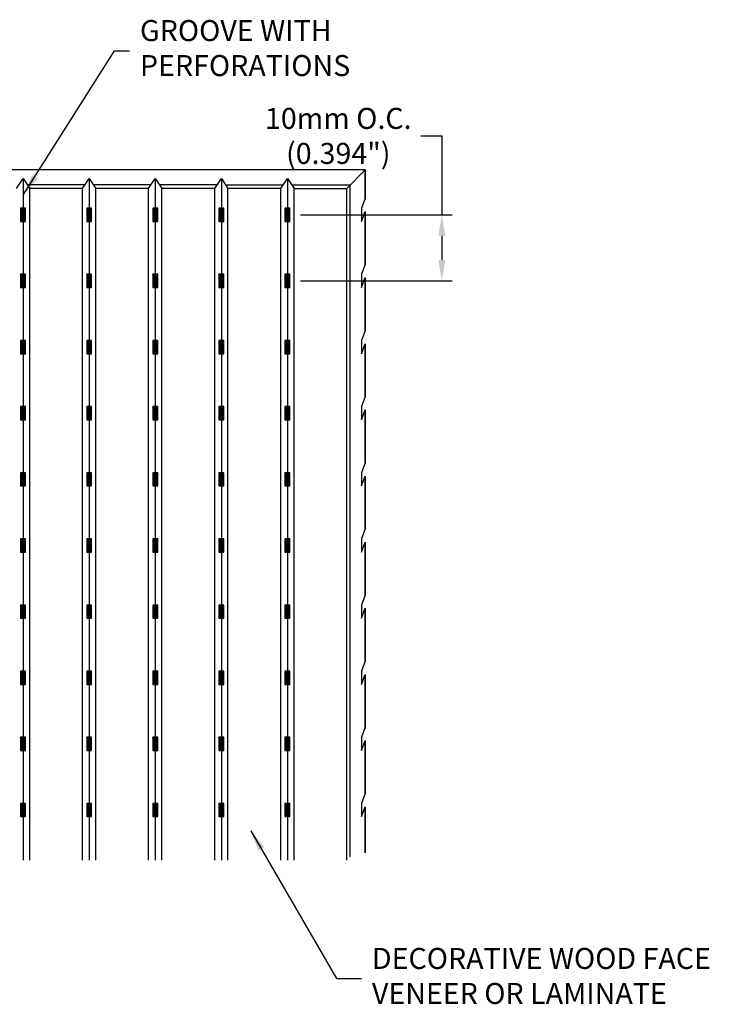
# Model space of a CAD drawing. Units: inches. Extents: x 40837 to 59620, y -6519 to -3477.
# Drawn here: x 45894 to 45898, y -5282 to -5276 of the extents above; entities that cross this region are included whole.
import ezdxf

# ---------------------------------------------------------------- set-up
doc = ezdxf.new("R2010")
doc.units = ezdxf.units.IN
doc.header["$LTSCALE"] = 3
doc.header["$MEASUREMENT"] = 0
for name, color, linetype in [('Details', 7, 'Continuous'), ('Dimensions', 6, 'Continuous'), ('Notes', 12, 'Continuous'), ('Perforations', 84, 'Continuous')]:
    doc.layers.add(name, color=color, linetype=linetype)
doc.styles.add('RomanS', font='arial.ttf')
doc.dimstyles.new('00 Std Half inch equals foot', dxfattribs={"dimscale": 48, "dimtxt": 0.0625, "dimasz": 0.0625, "dimexe": 0.03125, "dimexo": 0.03125, "dimgap": 0.03125, "dimtad": 0, "dimtih": 1, "dimtoh": 1, "dimdec": 4, "dimzin": 3, "dimdsep": 46, "dimlunit": 4, "dimtxsty": 'RomanS', "dimcen": 0.09375, "dimdle": 0.125, "dimadec": 0, "dimazin": 0, "dimtfac": 0.75, "dimtdec": 4, "dimtofl": 0, "dimtmove": 1, "dimatfit": 3, "dimfxl": 0, "dimfrac": 1, "dimtolj": 1, "dimtzin": 0, "dimarcsym": 0})

# ---------------------------------------------------------------- blocks, each defined once
blk = doc.blocks.new('*D27')
at = {"layer": 'DefPoints', "color": 0, "ltscale": 12}
for p in [(45896.0005, -5277.0174), (45896.0005, -5277.4111), (45896.9053, -5277.4111)]:
    blk.add_point(p, dxfattribs=at)
at = {"layer": 'Dimensions', "color": 0, "ltscale": 12}
for p, q in [((45896.7803, -5276.5478), (45896.9053, -5276.5478)), ((45896.9053, -5276.5478), (45896.9053, -5277.0174)), ((45896.063, -5277.0174), (45896.9678, -5277.0174)), ((45896.9053, -5277.1424), (45896.9053, -5277.2861)), ((45896.063, -5277.4111), (45896.9678, -5277.4111))]:
    blk.add_line(p, q, dxfattribs=at)
for points in [[(45896.8845, -5277.1424), (45896.9262, -5277.1424), (45896.9053, -5277.0174)], [(45896.8845, -5277.2861), (45896.9262, -5277.2861), (45896.9053, -5277.4111)]]:
    blk.add_solid(points, dxfattribs=at)
at = {"layer": 'Dimensions', "color": 0, "ltscale": 12, "insert": (45896.2886, -5276.5478), "char_height": 0.125, "attachment_point": 5, "style": 'RomanS'}
blk.add_mtext('\\A1;10mm O.C.\\P(0.394")', dxfattribs=at)

msp = doc.modelspace()

# ---------------------------------------------------------------- hatches: boundary and pattern name
at = {"layer": 'Perforations', "ltscale": 12}
h = msp.add_hatch(dxfattribs=at)
h.set_pattern_fill('ANSI31', color=256, scale=0.05, style=0)
h.set_pattern_definition([(45, (64.3829996, 250.112071), (-0.0044194173824, 0.0044194173824), [])])
h.paths.add_polyline_path([(45894.42567, -5276.97805), (45894.39613, -5276.97805), (45894.39613, -5277.0568), (45894.42567, -5277.0568)])
h = msp.add_hatch(dxfattribs=at)
h.set_pattern_fill('ANSI31', color=256, scale=0.05, style=0)
h.set_pattern_definition([(45, (64.7766996, 250.112071), (-0.0044194173824, 0.0044194173824), [])])
h.paths.add_polyline_path([(45894.81937, -5276.97805), (45894.78983, -5276.97805), (45894.78983, -5277.0568), (45894.81937, -5277.0568)])
h = msp.add_hatch(dxfattribs=at)
h.set_pattern_fill('ANSI31', color=256, scale=0.05, style=0)
h.set_pattern_definition([(45, (65.1703996, 250.112071), (-0.0044194173824, 0.0044194173824), [])])
h.paths.add_polyline_path([(45895.21307, -5276.97805), (45895.18353, -5276.97805), (45895.18353, -5277.0568), (45895.21307, -5277.0568)])
h = msp.add_hatch(dxfattribs=at)
h.set_pattern_fill('ANSI31', color=256, scale=0.05, style=0)
h.set_pattern_definition([(45, (65.5640996, 250.112071), (-0.0044194173824, 0.0044194173824), [])])
h.paths.add_polyline_path([(45895.60677, -5276.97805), (45895.57723, -5276.97805), (45895.57723, -5277.0568), (45895.60677, -5277.0568)])
h = msp.add_hatch(dxfattribs=at)
h.set_pattern_fill('ANSI31', color=256, scale=0.05, style=0)
h.set_pattern_definition([(45, (65.9577996, 250.112071), (-0.0044194173824, 0.0044194173824), [])])
h.paths.add_polyline_path([(45896.00047, -5276.97805), (45895.97093, -5276.97805), (45895.97093, -5277.0568), (45896.00047, -5277.0568)])
h = msp.add_hatch(dxfattribs=at)
h.set_pattern_fill('ANSI31', color=256, scale=0.05, style=0)
h.set_pattern_definition([(45, (64.3829996, 249.718371), (-0.0044194173824, 0.0044194173824), [])])
h.paths.add_polyline_path([(45894.42567, -5277.37175), (45894.39613, -5277.37175), (45894.39613, -5277.4505), (45894.42567, -5277.4505)])
h = msp.add_hatch(dxfattribs=at)
h.set_pattern_fill('ANSI31', color=256, scale=0.05, style=0)
h.set_pattern_definition([(45, (64.7766996, 249.718371), (-0.0044194173824, 0.0044194173824), [])])
h.paths.add_polyline_path([(45894.81937, -5277.37175), (45894.78983, -5277.37175), (45894.78983, -5277.4505), (45894.81937, -5277.4505)])
h = msp.add_hatch(dxfattribs=at)
h.set_pattern_fill('ANSI31', color=256, scale=0.05, style=0)
h.set_pattern_definition([(45, (65.1703996, 249.718371), (-0.0044194173824, 0.0044194173824), [])])
h.paths.add_polyline_path([(45895.21307, -5277.37175), (45895.18353, -5277.37175), (45895.18353, -5277.4505), (45895.21307, -5277.4505)])
h = msp.add_hatch(dxfattribs=at)
h.set_pattern_fill('ANSI31', color=256, scale=0.05, style=0)
h.set_pattern_definition([(45, (65.5640996, 249.718371), (-0.0044194173824, 0.0044194173824), [])])
h.paths.add_polyline_path([(45895.60677, -5277.37175), (45895.57723, -5277.37175), (45895.57723, -5277.4505), (45895.60677, -5277.4505)])
h = msp.add_hatch(dxfattribs=at)
h.set_pattern_fill('ANSI31', color=256, scale=0.05, style=0)
h.set_pattern_definition([(45, (65.9577996, 249.718371), (-0.0044194173824, 0.0044194173824), [])])
h.paths.add_polyline_path([(45896.00047, -5277.37175), (45895.97093, -5277.37175), (45895.97093, -5277.4505), (45896.00047, -5277.4505)])
h = msp.add_hatch(dxfattribs=at)
h.set_pattern_fill('ANSI31', color=256, scale=0.05, style=0)
h.set_pattern_definition([(45, (64.3829996, 249.324671), (-0.0044194173824, 0.0044194173824), [])])
h.paths.add_polyline_path([(45894.42567, -5277.76545), (45894.39613, -5277.76545), (45894.39613, -5277.8442), (45894.42567, -5277.8442)])
h = msp.add_hatch(dxfattribs=at)
h.set_pattern_fill('ANSI31', color=256, scale=0.05, style=0)
h.set_pattern_definition([(45, (64.7766996, 249.324671), (-0.0044194173824, 0.0044194173824), [])])
h.paths.add_polyline_path([(45894.81937, -5277.76545), (45894.78983, -5277.76545), (45894.78983, -5277.8442), (45894.81937, -5277.8442)])
h = msp.add_hatch(dxfattribs=at)
h.set_pattern_fill('ANSI31', color=256, scale=0.05, style=0)
h.set_pattern_definition([(45, (65.1703996, 249.324671), (-0.0044194173824, 0.0044194173824), [])])
h.paths.add_polyline_path([(45895.21307, -5277.76545), (45895.18353, -5277.76545), (45895.18353, -5277.8442), (45895.21307, -5277.8442)])
h = msp.add_hatch(dxfattribs=at)
h.set_pattern_fill('ANSI31', color=256, scale=0.05, style=0)
h.set_pattern_definition([(45, (65.5640996, 249.324671), (-0.0044194173824, 0.0044194173824), [])])
h.paths.add_polyline_path([(45895.60677, -5277.76545), (45895.57723, -5277.76545), (45895.57723, -5277.8442), (45895.60677, -5277.8442)])
h = msp.add_hatch(dxfattribs=at)
h.set_pattern_fill('ANSI31', color=256, scale=0.05, style=0)
h.set_pattern_definition([(45, (65.9577996, 249.324671), (-0.0044194173824, 0.0044194173824), [])])
h.paths.add_polyline_path([(45896.00047, -5277.76545), (45895.97093, -5277.76545), (45895.97093, -5277.8442), (45896.00047, -5277.8442)])
h = msp.add_hatch(dxfattribs=at)
h.set_pattern_fill('ANSI31', color=256, scale=0.05, style=0)
h.set_pattern_definition([(45, (64.3829996, 248.930971), (-0.0044194173824, 0.0044194173824), [])])
h.paths.add_polyline_path([(45894.42567, -5278.15915), (45894.39613, -5278.15915), (45894.39613, -5278.2379), (45894.42567, -5278.2379)])
h = msp.add_hatch(dxfattribs=at)
h.set_pattern_fill('ANSI31', color=256, scale=0.05, style=0)
h.set_pattern_definition([(45, (64.7766996, 248.930971), (-0.0044194173824, 0.0044194173824), [])])
h.paths.add_polyline_path([(45894.81937, -5278.15915), (45894.78983, -5278.15915), (45894.78983, -5278.2379), (45894.81937, -5278.2379)])
h = msp.add_hatch(dxfattribs=at)
h.set_pattern_fill('ANSI31', color=256, scale=0.05, style=0)
h.set_pattern_definition([(45, (65.1703996, 248.930971), (-0.0044194173824, 0.0044194173824), [])])
h.paths.add_polyline_path([(45895.21307, -5278.15915), (45895.18353, -5278.15915), (45895.18353, -5278.2379), (45895.21307, -5278.2379)])
h = msp.add_hatch(dxfattribs=at)
h.set_pattern_fill('ANSI31', color=256, scale=0.05, style=0)
h.set_pattern_definition([(45, (65.5640996, 248.930971), (-0.0044194173824, 0.0044194173824), [])])
h.paths.add_polyline_path([(45895.60677, -5278.15915), (45895.57723, -5278.15915), (45895.57723, -5278.2379), (45895.60677, -5278.2379)])
h = msp.add_hatch(dxfattribs=at)
h.set_pattern_fill('ANSI31', color=256, scale=0.05, style=0)
h.set_pattern_definition([(45, (65.9577996, 248.930971), (-0.0044194173824, 0.0044194173824), [])])
h.paths.add_polyline_path([(45896.00047, -5278.15915), (45895.97093, -5278.15915), (45895.97093, -5278.2379), (45896.00047, -5278.2379)])
h = msp.add_hatch(dxfattribs=at)
h.set_pattern_fill('ANSI31', color=256, scale=0.05, style=0)
h.set_pattern_definition([(45, (64.3829996, 248.537271), (-0.0044194173824, 0.0044194173824), [])])
h.paths.add_polyline_path([(45894.42567, -5278.55285), (45894.39613, -5278.55285), (45894.39613, -5278.6316), (45894.42567, -5278.6316)])
h = msp.add_hatch(dxfattribs=at)
h.set_pattern_fill('ANSI31', color=256, scale=0.05, style=0)
h.set_pattern_definition([(45, (64.7766996, 248.537271), (-0.0044194173824, 0.0044194173824), [])])
h.paths.add_polyline_path([(45894.81937, -5278.55285), (45894.78983, -5278.55285), (45894.78983, -5278.6316), (45894.81937, -5278.6316)])
h = msp.add_hatch(dxfattribs=at)
h.set_pattern_fill('ANSI31', color=256, scale=0.05, style=0)
h.set_pattern_definition([(45, (65.1703996, 248.537271), (-0.0044194173824, 0.0044194173824), [])])
h.paths.add_polyline_path([(45895.21307, -5278.55285), (45895.18353, -5278.55285), (45895.18353, -5278.6316), (45895.21307, -5278.6316)])
h = msp.add_hatch(dxfattribs=at)
h.set_pattern_fill('ANSI31', color=256, scale=0.05, style=0)
h.set_pattern_definition([(45, (65.5640996, 248.537271), (-0.0044194173824, 0.0044194173824), [])])
h.paths.add_polyline_path([(45895.60677, -5278.55285), (45895.57723, -5278.55285), (45895.57723, -5278.6316), (45895.60677, -5278.6316)])
h = msp.add_hatch(dxfattribs=at)
h.set_pattern_fill('ANSI31', color=256, scale=0.05, style=0)
h.set_pattern_definition([(45, (65.9577996, 248.537271), (-0.0044194173824, 0.0044194173824), [])])
h.paths.add_polyline_path([(45896.00047, -5278.55285), (45895.97093, -5278.55285), (45895.97093, -5278.6316), (45896.00047, -5278.6316)])
h = msp.add_hatch(dxfattribs=at)
h.set_pattern_fill('ANSI31', color=256, scale=0.05, style=0)
h.set_pattern_definition([(45, (64.3829996, 248.143571), (-0.0044194173824, 0.0044194173824), [])])
h.paths.add_polyline_path([(45894.42567, -5278.94655), (45894.39613, -5278.94655), (45894.39613, -5279.0253), (45894.42567, -5279.0253)])
h = msp.add_hatch(dxfattribs=at)
h.set_pattern_fill('ANSI31', color=256, scale=0.05, style=0)
h.set_pattern_definition([(45, (64.7766996, 248.143571), (-0.0044194173824, 0.0044194173824), [])])
h.paths.add_polyline_path([(45894.81937, -5278.94655), (45894.78983, -5278.94655), (45894.78983, -5279.0253), (45894.81937, -5279.0253)])
h = msp.add_hatch(dxfattribs=at)
h.set_pattern_fill('ANSI31', color=256, scale=0.05, style=0)
h.set_pattern_definition([(45, (65.1703996, 248.143571), (-0.0044194173824, 0.0044194173824), [])])
h.paths.add_polyline_path([(45895.21307, -5278.94655), (45895.18353, -5278.94655), (45895.18353, -5279.0253), (45895.21307, -5279.0253)])
h = msp.add_hatch(dxfattribs=at)
h.set_pattern_fill('ANSI31', color=256, scale=0.05, style=0)
h.set_pattern_definition([(45, (65.5640996, 248.143571), (-0.0044194173824, 0.0044194173824), [])])
h.paths.add_polyline_path([(45895.60677, -5278.94655), (45895.57723, -5278.94655), (45895.57723, -5279.0253), (45895.60677, -5279.0253)])
h = msp.add_hatch(dxfattribs=at)
h.set_pattern_fill('ANSI31', color=256, scale=0.05, style=0)
h.set_pattern_definition([(45, (65.9577996, 248.143571), (-0.0044194173824, 0.0044194173824), [])])
h.paths.add_polyline_path([(45896.00047, -5278.94655), (45895.97093, -5278.94655), (45895.97093, -5279.0253), (45896.00047, -5279.0253)])
h = msp.add_hatch(dxfattribs=at)
h.set_pattern_fill('ANSI31', color=256, scale=0.05, style=0)
h.set_pattern_definition([(45, (64.3829996, 247.749871), (-0.0044194173824, 0.0044194173824), [])])
h.paths.add_polyline_path([(45894.42567, -5279.34025), (45894.39613, -5279.34025), (45894.39613, -5279.419), (45894.42567, -5279.419)])
h = msp.add_hatch(dxfattribs=at)
h.set_pattern_fill('ANSI31', color=256, scale=0.05, style=0)
h.set_pattern_definition([(45, (64.7766996, 247.749871), (-0.0044194173824, 0.0044194173824), [])])
h.paths.add_polyline_path([(45894.81937, -5279.34025), (45894.78983, -5279.34025), (45894.78983, -5279.419), (45894.81937, -5279.419)])
h = msp.add_hatch(dxfattribs=at)
h.set_pattern_fill('ANSI31', color=256, scale=0.05, style=0)
h.set_pattern_definition([(45, (65.1703996, 247.749871), (-0.0044194173824, 0.0044194173824), [])])
h.paths.add_polyline_path([(45895.21307, -5279.34025), (45895.18353, -5279.34025), (45895.18353, -5279.419), (45895.21307, -5279.419)])
h = msp.add_hatch(dxfattribs=at)
h.set_pattern_fill('ANSI31', color=256, scale=0.05, style=0)
h.set_pattern_definition([(45, (65.5640996, 247.749871), (-0.0044194173824, 0.0044194173824), [])])
h.paths.add_polyline_path([(45895.60677, -5279.34025), (45895.57723, -5279.34025), (45895.57723, -5279.419), (45895.60677, -5279.419)])
h = msp.add_hatch(dxfattribs=at)
h.set_pattern_fill('ANSI31', color=256, scale=0.05, style=0)
h.set_pattern_definition([(45, (65.9577996, 247.749871), (-0.0044194173824, 0.0044194173824), [])])
h.paths.add_polyline_path([(45896.00047, -5279.34025), (45895.97093, -5279.34025), (45895.97093, -5279.419), (45896.00047, -5279.419)])
h = msp.add_hatch(dxfattribs=at)
h.set_pattern_fill('ANSI31', color=256, scale=0.05, style=0)
h.set_pattern_definition([(45, (64.3829996, 247.356171), (-0.0044194173824, 0.0044194173824), [])])
h.paths.add_polyline_path([(45894.42567, -5279.73395), (45894.39613, -5279.73395), (45894.39613, -5279.8127), (45894.42567, -5279.8127)])
h = msp.add_hatch(dxfattribs=at)
h.set_pattern_fill('ANSI31', color=256, scale=0.05, style=0)
h.set_pattern_definition([(45, (64.7766996, 247.356171), (-0.0044194173824, 0.0044194173824), [])])
h.paths.add_polyline_path([(45894.81937, -5279.73395), (45894.78983, -5279.73395), (45894.78983, -5279.8127), (45894.81937, -5279.8127)])
h = msp.add_hatch(dxfattribs=at)
h.set_pattern_fill('ANSI31', color=256, scale=0.05, style=0)
h.set_pattern_definition([(45, (65.1703996, 247.356171), (-0.0044194173824, 0.0044194173824), [])])
h.paths.add_polyline_path([(45895.21307, -5279.73395), (45895.18353, -5279.73395), (45895.18353, -5279.8127), (45895.21307, -5279.8127)])
h = msp.add_hatch(dxfattribs=at)
h.set_pattern_fill('ANSI31', color=256, scale=0.05, style=0)
h.set_pattern_definition([(45, (65.5640996, 247.356171), (-0.0044194173824, 0.0044194173824), [])])
h.paths.add_polyline_path([(45895.60677, -5279.73395), (45895.57723, -5279.73395), (45895.57723, -5279.8127), (45895.60677, -5279.8127)])
h = msp.add_hatch(dxfattribs=at)
h.set_pattern_fill('ANSI31', color=256, scale=0.05, style=0)
h.set_pattern_definition([(45, (65.9577996, 247.356171), (-0.0044194173824, 0.0044194173824), [])])
h.paths.add_polyline_path([(45896.00047, -5279.73395), (45895.97093, -5279.73395), (45895.97093, -5279.8127), (45896.00047, -5279.8127)])
h = msp.add_hatch(dxfattribs=at)
h.set_pattern_fill('ANSI31', color=256, scale=0.05, style=0)
h.set_pattern_definition([(45, (64.3829996, 246.962471), (-0.0044194173824, 0.0044194173824), [])])
h.paths.add_polyline_path([(45894.42567, -5280.12765), (45894.39613, -5280.12765), (45894.39613, -5280.2064), (45894.42567, -5280.2064)])
h = msp.add_hatch(dxfattribs=at)
h.set_pattern_fill('ANSI31', color=256, scale=0.05, style=0)
h.set_pattern_definition([(45, (64.7766996, 246.962471), (-0.0044194173824, 0.0044194173824), [])])
h.paths.add_polyline_path([(45894.81937, -5280.12765), (45894.78983, -5280.12765), (45894.78983, -5280.2064), (45894.81937, -5280.2064)])
h = msp.add_hatch(dxfattribs=at)
h.set_pattern_fill('ANSI31', color=256, scale=0.05, style=0)
h.set_pattern_definition([(45, (65.1703996, 246.962471), (-0.0044194173824, 0.0044194173824), [])])
h.paths.add_polyline_path([(45895.21307, -5280.12765), (45895.18353, -5280.12765), (45895.18353, -5280.2064), (45895.21307, -5280.2064)])
h = msp.add_hatch(dxfattribs=at)
h.set_pattern_fill('ANSI31', color=256, scale=0.05, style=0)
h.set_pattern_definition([(45, (65.5640996, 246.962471), (-0.0044194173824, 0.0044194173824), [])])
h.paths.add_polyline_path([(45895.60677, -5280.12765), (45895.57723, -5280.12765), (45895.57723, -5280.2064), (45895.60677, -5280.2064)])
h = msp.add_hatch(dxfattribs=at)
h.set_pattern_fill('ANSI31', color=256, scale=0.05, style=0)
h.set_pattern_definition([(45, (65.9577996, 246.962471), (-0.0044194173824, 0.0044194173824), [])])
h.paths.add_polyline_path([(45896.00047, -5280.12765), (45895.97093, -5280.12765), (45895.97093, -5280.2064), (45896.00047, -5280.2064)])
h = msp.add_hatch(dxfattribs=at)
h.set_pattern_fill('ANSI31', color=256, scale=0.05, style=0)
h.set_pattern_definition([(45, (64.3829996, 246.568771), (-0.0044194173824, 0.0044194173824), [])])
h.paths.add_polyline_path([(45894.42567, -5280.52135), (45894.39613, -5280.52135), (45894.39613, -5280.6001), (45894.42567, -5280.6001)])
h = msp.add_hatch(dxfattribs=at)
h.set_pattern_fill('ANSI31', color=256, scale=0.05, style=0)
h.set_pattern_definition([(45, (64.7766996, 246.568771), (-0.0044194173824, 0.0044194173824), [])])
h.paths.add_polyline_path([(45894.81937, -5280.52135), (45894.78983, -5280.52135), (45894.78983, -5280.6001), (45894.81937, -5280.6001)])
h = msp.add_hatch(dxfattribs=at)
h.set_pattern_fill('ANSI31', color=256, scale=0.05, style=0)
h.set_pattern_definition([(45, (65.1703996, 246.568771), (-0.0044194173824, 0.0044194173824), [])])
h.paths.add_polyline_path([(45895.21307, -5280.52135), (45895.18353, -5280.52135), (45895.18353, -5280.6001), (45895.21307, -5280.6001)])
h = msp.add_hatch(dxfattribs=at)
h.set_pattern_fill('ANSI31', color=256, scale=0.05, style=0)
h.set_pattern_definition([(45, (65.5640996, 246.568771), (-0.0044194173824, 0.0044194173824), [])])
h.paths.add_polyline_path([(45895.60677, -5280.52135), (45895.57723, -5280.52135), (45895.57723, -5280.6001), (45895.60677, -5280.6001)])
h = msp.add_hatch(dxfattribs=at)
h.set_pattern_fill('ANSI31', color=256, scale=0.05, style=0)
h.set_pattern_definition([(45, (65.9577996, 246.568771), (-0.0044194173824, 0.0044194173824), [])])
h.paths.add_polyline_path([(45896.00047, -5280.52135), (45895.97093, -5280.52135), (45895.97093, -5280.6001), (45896.00047, -5280.6001)])

# ---------------------------------------------------------------- linework, layer by layer
at = {"layer": 'Details', "ltscale": 12}
for p, q in [((45896.44951, -5276.75047), (45890.63174, -5276.75047)), ((45896.34004, -5276.85993), (45896.44951, -5276.75047)), ((45896.44951, -5276.75047), (45896.44951, -5276.92524)), ((45896.44951, -5276.91879), (45896.44951, -5276.75047)), ((45894.4109, -5276.80205), (45894.4109, -5280.85993)), ((45894.8046, -5276.80205), (45894.8046, -5280.85993)), ((45895.1983, -5276.80205), (45895.1983, -5280.85993)), ((45895.592, -5276.80205), (45895.592, -5280.85993)), ((45895.9857, -5276.80205), (45895.9857, -5280.85993)), ((45894.77884, -5276.83993), (45894.43667, -5276.83993)), ((45894.76523, -5276.85993), (45894.45027, -5276.85993)), ((45894.45028, -5280.85993), (45894.45028, -5276.85993)), ((45894.76524, -5280.85993), (45894.76524, -5276.85993)), ((45895.17254, -5276.83993), (45894.83037, -5276.83993)), ((45895.15893, -5276.85993), (45894.84397, -5276.85993)), ((45894.84398, -5280.85993), (45894.84398, -5276.85993)), ((45895.15894, -5280.85993), (45895.15894, -5276.85993)), ((45895.56624, -5276.83993), (45895.22407, -5276.83993)), ((45895.55263, -5276.85993), (45895.23767, -5276.85993)), ((45895.23768, -5280.85993), (45895.23768, -5276.85993)), ((45895.55264, -5280.85993), (45895.55264, -5276.85993)), ((45895.61777, -5276.83993), (45895.95994, -5276.83993)), ((45895.94633, -5276.85993), (45895.63137, -5276.85993)), ((45895.63138, -5280.85993), (45895.63138, -5276.85993)), ((45895.94634, -5280.85993), (45895.94634, -5276.85993)), ((45896.01147, -5276.83993), (45896.36004, -5276.83993)), ((45896.02507, -5276.85993), (45896.34004, -5276.85993)), ((45896.02508, -5280.85993), (45896.02508, -5276.85993)), ((45896.34004, -5280.85993), (45896.34004, -5276.85993)), ((45896.36004, -5280.83993), (45896.36004, -5276.83993)), ((45896.44951, -5276.99754), (45896.44951, -5277.31249)), ((45896.44951, -5277.31249), (45896.44951, -5276.99754)), ((45896.44951, -5277.39124), (45896.44951, -5277.70619)), ((45896.44951, -5277.70619), (45896.44951, -5277.39124)), ((45896.44951, -5277.78494), (45896.44951, -5278.09989)), ((45896.44951, -5278.09989), (45896.44951, -5277.78494)), ((45896.44951, -5278.17864), (45896.44951, -5278.49359)), ((45896.44951, -5278.49359), (45896.44951, -5278.17864)), ((45896.44951, -5278.57234), (45896.44951, -5278.88729)), ((45896.44951, -5278.88729), (45896.44951, -5278.57234)), ((45896.44951, -5278.96604), (45896.44951, -5279.28099)), ((45896.44951, -5279.28099), (45896.44951, -5278.96604)), ((45896.44951, -5279.35974), (45896.44951, -5279.67469)), ((45896.44951, -5279.67469), (45896.44951, -5279.35974)), ((45896.44951, -5279.75344), (45896.44951, -5280.07484)), ((45896.44951, -5280.06839), (45896.44951, -5279.75344)), ((45896.44951, -5280.14714), (45896.44951, -5280.46209)), ((45896.44951, -5280.46209), (45896.44951, -5280.14714)), ((45896.44951, -5280.54084), (45896.44951, -5280.81602)), ((45896.44951, -5280.81602), (45896.44951, -5280.54084))]:
    msp.add_line(p, q, dxfattribs=at)
for points in [[(45894.37153, -5276.85993), (45894.4109, -5276.80205), (45894.45027, -5276.85993)], [(45894.76523, -5276.85993), (45894.8046, -5276.80205), (45894.84397, -5276.85993)], [(45895.15893, -5276.85993), (45895.1983, -5276.80205), (45895.23767, -5276.85993)], [(45895.55263, -5276.85993), (45895.592, -5276.80205), (45895.63137, -5276.85993)], [(45895.94633, -5276.85993), (45895.9857, -5276.80205), (45896.02507, -5276.85993)], [(45896.44951, -5276.91879), (45896.42699, -5276.97805), (45896.42699, -5277.0568), (45896.44951, -5276.99754)], [(45896.44951, -5277.31249), (45896.42699, -5277.37175), (45896.42699, -5277.4505), (45896.44951, -5277.39124)], [(45896.44951, -5277.70619), (45896.42699, -5277.76545), (45896.42699, -5277.8442), (45896.44951, -5277.78494)], [(45896.44951, -5278.09989), (45896.42699, -5278.15915), (45896.42699, -5278.2379), (45896.44951, -5278.17864)], [(45896.44951, -5278.49359), (45896.42699, -5278.55285), (45896.42699, -5278.6316), (45896.44951, -5278.57234)], [(45896.44951, -5278.88729), (45896.42699, -5278.94655), (45896.42699, -5279.0253), (45896.44951, -5278.96604)], [(45896.44951, -5279.28099), (45896.42699, -5279.34025), (45896.42699, -5279.419), (45896.44951, -5279.35974)], [(45896.44951, -5279.67469), (45896.42699, -5279.73395), (45896.42699, -5279.8127), (45896.44951, -5279.75344)], [(45896.44951, -5280.06839), (45896.42699, -5280.12765), (45896.42699, -5280.2064), (45896.44951, -5280.14714)], [(45896.44951, -5280.46209), (45896.42699, -5280.52135), (45896.42699, -5280.6001), (45896.44951, -5280.54084)]]:
    msp.add_lwpolyline(points, dxfattribs=at)
at = {"layer": 'Perforations', "ltscale": 12}
for points in [[(45894.39613, -5277.0568), (45894.42567, -5277.0568), (45894.42567, -5276.97805), (45894.39613, -5276.97805)], [(45894.78983, -5277.0568), (45894.81937, -5277.0568), (45894.81937, -5276.97805), (45894.78983, -5276.97805)], [(45895.18353, -5277.0568), (45895.21307, -5277.0568), (45895.21307, -5276.97805), (45895.18353, -5276.97805)], [(45895.57723, -5277.0568), (45895.60677, -5277.0568), (45895.60677, -5276.97805), (45895.57723, -5276.97805)], [(45895.97093, -5277.0568), (45896.00047, -5277.0568), (45896.00047, -5276.97805), (45895.97093, -5276.97805)], [(45894.39613, -5277.4505), (45894.42567, -5277.4505), (45894.42567, -5277.37175), (45894.39613, -5277.37175)], [(45894.78983, -5277.4505), (45894.81937, -5277.4505), (45894.81937, -5277.37175), (45894.78983, -5277.37175)], [(45895.18353, -5277.4505), (45895.21307, -5277.4505), (45895.21307, -5277.37175), (45895.18353, -5277.37175)], [(45895.57723, -5277.4505), (45895.60677, -5277.4505), (45895.60677, -5277.37175), (45895.57723, -5277.37175)], [(45895.97093, -5277.4505), (45896.00047, -5277.4505), (45896.00047, -5277.37175), (45895.97093, -5277.37175)], [(45894.39613, -5277.8442), (45894.42567, -5277.8442), (45894.42567, -5277.76545), (45894.39613, -5277.76545)], [(45894.78983, -5277.8442), (45894.81937, -5277.8442), (45894.81937, -5277.76545), (45894.78983, -5277.76545)], [(45895.18353, -5277.8442), (45895.21307, -5277.8442), (45895.21307, -5277.76545), (45895.18353, -5277.76545)], [(45895.57723, -5277.8442), (45895.60677, -5277.8442), (45895.60677, -5277.76545), (45895.57723, -5277.76545)], [(45895.97093, -5277.8442), (45896.00047, -5277.8442), (45896.00047, -5277.76545), (45895.97093, -5277.76545)], [(45894.39613, -5278.2379), (45894.42567, -5278.2379), (45894.42567, -5278.15915), (45894.39613, -5278.15915)], [(45894.78983, -5278.2379), (45894.81937, -5278.2379), (45894.81937, -5278.15915), (45894.78983, -5278.15915)], [(45895.18353, -5278.2379), (45895.21307, -5278.2379), (45895.21307, -5278.15915), (45895.18353, -5278.15915)], [(45895.57723, -5278.2379), (45895.60677, -5278.2379), (45895.60677, -5278.15915), (45895.57723, -5278.15915)], [(45895.97093, -5278.2379), (45896.00047, -5278.2379), (45896.00047, -5278.15915), (45895.97093, -5278.15915)], [(45894.39613, -5278.6316), (45894.42567, -5278.6316), (45894.42567, -5278.55285), (45894.39613, -5278.55285)], [(45894.78983, -5278.6316), (45894.81937, -5278.6316), (45894.81937, -5278.55285), (45894.78983, -5278.55285)], [(45895.18353, -5278.6316), (45895.21307, -5278.6316), (45895.21307, -5278.55285), (45895.18353, -5278.55285)], [(45895.57723, -5278.6316), (45895.60677, -5278.6316), (45895.60677, -5278.55285), (45895.57723, -5278.55285)], [(45895.97093, -5278.6316), (45896.00047, -5278.6316), (45896.00047, -5278.55285), (45895.97093, -5278.55285)], [(45894.39613, -5279.0253), (45894.42567, -5279.0253), (45894.42567, -5278.94655), (45894.39613, -5278.94655)], [(45894.78983, -5279.0253), (45894.81937, -5279.0253), (45894.81937, -5278.94655), (45894.78983, -5278.94655)], [(45895.18353, -5279.0253), (45895.21307, -5279.0253), (45895.21307, -5278.94655), (45895.18353, -5278.94655)], [(45895.57723, -5279.0253), (45895.60677, -5279.0253), (45895.60677, -5278.94655), (45895.57723, -5278.94655)], [(45895.97093, -5279.0253), (45896.00047, -5279.0253), (45896.00047, -5278.94655), (45895.97093, -5278.94655)], [(45894.39613, -5279.419), (45894.42567, -5279.419), (45894.42567, -5279.34025), (45894.39613, -5279.34025)], [(45894.78983, -5279.419), (45894.81937, -5279.419), (45894.81937, -5279.34025), (45894.78983, -5279.34025)], [(45895.18353, -5279.419), (45895.21307, -5279.419), (45895.21307, -5279.34025), (45895.18353, -5279.34025)], [(45895.57723, -5279.419), (45895.60677, -5279.419), (45895.60677, -5279.34025), (45895.57723, -5279.34025)], [(45895.97093, -5279.419), (45896.00047, -5279.419), (45896.00047, -5279.34025), (45895.97093, -5279.34025)], [(45894.39613, -5279.8127), (45894.42567, -5279.8127), (45894.42567, -5279.73395), (45894.39613, -5279.73395)], [(45894.78983, -5279.8127), (45894.81937, -5279.8127), (45894.81937, -5279.73395), (45894.78983, -5279.73395)], [(45895.18353, -5279.8127), (45895.21307, -5279.8127), (45895.21307, -5279.73395), (45895.18353, -5279.73395)], [(45895.57723, -5279.8127), (45895.60677, -5279.8127), (45895.60677, -5279.73395), (45895.57723, -5279.73395)], [(45895.97093, -5279.8127), (45896.00047, -5279.8127), (45896.00047, -5279.73395), (45895.97093, -5279.73395)], [(45894.39613, -5280.2064), (45894.42567, -5280.2064), (45894.42567, -5280.12765), (45894.39613, -5280.12765)], [(45894.78983, -5280.2064), (45894.81937, -5280.2064), (45894.81937, -5280.12765), (45894.78983, -5280.12765)], [(45895.18353, -5280.2064), (45895.21307, -5280.2064), (45895.21307, -5280.12765), (45895.18353, -5280.12765)], [(45895.57723, -5280.2064), (45895.60677, -5280.2064), (45895.60677, -5280.12765), (45895.57723, -5280.12765)], [(45895.97093, -5280.2064), (45896.00047, -5280.2064), (45896.00047, -5280.12765), (45895.97093, -5280.12765)], [(45894.39613, -5280.6001), (45894.42567, -5280.6001), (45894.42567, -5280.52135), (45894.39613, -5280.52135)], [(45894.78983, -5280.6001), (45894.81937, -5280.6001), (45894.81937, -5280.52135), (45894.78983, -5280.52135)], [(45895.18353, -5280.6001), (45895.21307, -5280.6001), (45895.21307, -5280.52135), (45895.18353, -5280.52135)], [(45895.57723, -5280.6001), (45895.60677, -5280.6001), (45895.60677, -5280.52135), (45895.57723, -5280.52135)], [(45895.97093, -5280.6001), (45896.00047, -5280.6001), (45896.00047, -5280.52135), (45895.97093, -5280.52135)]]:
    msp.add_lwpolyline(points, close=True, dxfattribs=at)

# ---------------------------------------------------------------- texts
at = {"layer": 'Notes', "ltscale": 12, "char_height": 0.125, "attachment_point": 4, "style": 'RomanS'}
for s, insert in [('GROOVE WITH\\PPERFORATIONS', (45895.10727, -5276.04108)), ('DECORATIVE WOOD FACE\\PVENEER OR LAMINATE', (45896.48919, -5281.56456))]:
    msp.add_mtext(s, dxfattribs=dict(at, insert=insert))

# ---------------------------------------------------------------- dimensions: what is measured, and where the dimension line sits
at = {"layer": 'Dimensions', "ltscale": 12}
dim = msp.add_linear_dim(base=(45896.90533, -5277.41112), p1=(45896.00047, -5277.01742), p2=(45896.00047, -5277.41112), angle=90, dimstyle='00 Std Half inch equals foot', override={"dimscale": 2, "dimdec": 3, "dimlunit": 3, "dimpost": '10mm O.C.\\P(<>)', "dimfrac": 0}, dxfattribs=at)
dim.commit()
dim.dimension.update_dxf_attribs({"geometry": '*D27', "text_midpoint": (45896.90533, -5276.54776), "dimtype": 160})

# ---------------------------------------------------------------- leaders
at = {"layer": 'Notes', "ltscale": 12}
for points in [[(45894.41405, -5276.89757), (45894.95507, -5276.04108), (45895.04477, -5276.04108)], [(45895.76757, -5280.6839), (45896.27718, -5281.56456), (45896.42669, -5281.56456)]]:
    msp.add_leader(points, dimstyle='00 Std Half inch equals foot', override={"dimscale": 2}, dxfattribs=at)

doc.saveas('drawing.dxf')
